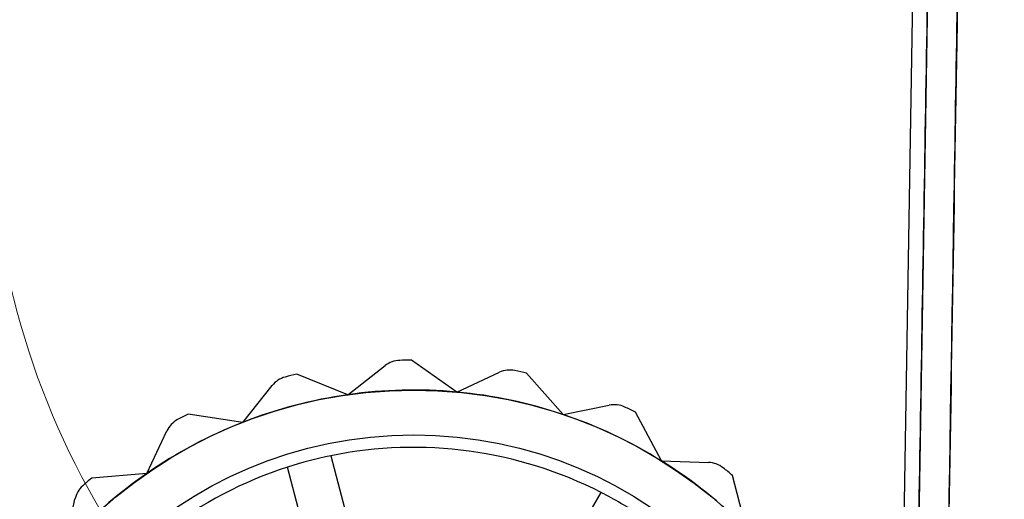
# Model space of a CAD drawing. Units: inches. Extents: x -2.1 to 11.5, y 0.2 to 8.1.
# Drawn here: x 1.7 to 1.8, y 3.1 to 3.1 of the extents above; entities that cross this region are included whole.
import ezdxf

# ---------------------------------------------------------------- set-up
doc = ezdxf.new("R2010")
doc.units = ezdxf.units.IN
doc.header["$MEASUREMENT"] = 0

msp = doc.modelspace()

# ---------------------------------------------------------------- linework, layer by layer
at = {"color": 7, "linetype": 'Continuous', "lineweight": 25}
for p, q in [((1.794117175216557, 3.340558110610002), (1.789472721947841, 3.059439334371365)), ((1.794117175216543, 3.340558110610005), (1.78947272194784, 3.059439334371372)), ((1.795144220748921, 3.340549627114901), (1.790482661508142, 3.058395463145796)), ((1.75958221845764, 3.11865005454895), (1.756485725584977, 3.120839542668845)), ((1.75211254222474, 3.11846710120545), (1.748594585008961, 3.119883470989632)), ((1.752112542224741, 3.11846710120545), (1.754660585212588, 3.120462848548633)), ((1.759582218457639, 3.11865005454895), (1.762521829628312, 3.120004387111877)), ((1.766892740545573, 3.117105450472787), (1.764384644748289, 3.11995002105712)), ((1.744886404026045, 3.116566453504387), (1.746905513174053, 3.119096024371975)), ((1.766892740545573, 3.117105450472786), (1.770065444699965, 3.117745355836433)), ((1.773649996350517, 3.113916558982506), (1.771865509722243, 3.117262860494791)), ((1.744886404026043, 3.116566453504387), (1.741136636451234, 3.117133348091177)), ((1.738293366842254, 3.11305057585529), (1.739674691453631, 3.115977600427057)), ((1.750946177356197, 3.11427092314553), (1.755097266019918, 3.098488755654766)), ((1.773649996350517, 3.113916558982506), (1.776884752186449, 3.113807539683086)), ((1.752117479093071, 3.09770500020802), (1.747966390429348, 3.113487167698783)), ((1.738293366842254, 3.11305057585529), (1.734513939848969, 3.112737433810778)), ((1.779489700462979, 3.109255294043767), (1.778525025139743, 3.112922926503318)), ((1.761288058250226, 3.097644727672848), (1.769512472961341, 3.111739668270814)), ((1.732688863014497, 3.108109010132273), (1.7333579355219, 3.111275691755923))]:
    msp.add_line(p, q, dxfattribs=at)
for centre, radius in [((1.756630013285723, 3.086604995652424), 0.03218076001369425), ((1.756630013285723, 3.086604995652423), 0.03218076001369441), ((1.756630013285723, 3.086604995652423), 0.02909962341663831)]:
    msp.add_circle(centre, radius, dxfattribs=at)
at = {"color": 7, "linetype": 'Continuous', "lineweight": 18}
for radius, start, end in [(0.05477576172543686, 104.9195139199493, 231.556445585657), (0.05477576172543657, 104.9195139199492, 231.5564455856567)]:
    msp.add_arc((1.782306151594523, 3.138323558062964), radius, start, end, dxfattribs=at)
at = {"color": 7, "linetype": 'Continuous', "lineweight": 25}
for centre, radius, start, end in [((1.755716079759193, 3.119115260394564), 0.001711742553920405, 91.6102835930775, 128.0697206578009), ((1.755716079759193, 3.119115260394564), 0.00171174255391998, 91.61028359301024, 128.069720657831), ((1.756630013285723, 3.086604995652423), 0.03423485107839959, 90.24148201330402, 91.61028359303015), ((1.756630013285723, 3.086604995652423), 0.03423485107839959, 90.24148201330365, 91.61028359302604), ((1.756630013285723, 3.086604995652423), 0.03423485107840088, 103.5748153466348, 104.9436169263613), ((1.756630013285723, 3.086604995652423), 0.03423485107839968, 103.5748153466335, 104.9436169263595), ((1.763238097967257, 3.118449709576976), 0.001711742553921545, 78.27695025968097, 114.7363873244364), ((1.763238097967258, 3.118449709576977), 0.001711742553920735, 78.2769502597477, 114.7363873245164), ((1.756630013285723, 3.086604995652423), 0.03423485107839922, 76.90814867997099, 78.27695025969501), ((1.756630013285723, 3.086604995652423), 0.034234851078399, 76.90814867997099, 78.27695025969683), ((1.748243331944106, 3.118028174424935), 0.001711742553921067, 104.943616926383, 141.4030539911394), ((1.748243331944107, 3.118028174424934), 0.001711742553921067, 104.943616926383, 141.4030539912299), ((1.756630013285723, 3.086604995652423), 0.03218076001369569, 84.73638732451622, 98.06972065784569), ((1.756630013285723, 3.086604995652423), 0.03218076001369588, 84.73638732451427, 98.06972065784805), ((1.756630013285723, 3.086604995652423), 0.03218076001369608, 71.40305399117854, 84.73638732451622), ((1.756630013285723, 3.086604995652423), 0.0321807600136965, 71.4030539911788, 84.73638732451427), ((1.756630013285723, 3.086604995652423), 0.03218076001369569, 98.06972065784569, 111.4030539911757), ((1.756630013285723, 3.086604995652423), 0.03218076001369612, 98.06972065784805, 111.4030539911794), ((1.770403872619701, 3.11606740198902), 0.001711742553921177, 64.94361692632249, 101.4030539911493), ((1.770403872619703, 3.11606740198902), 0.001711742553921137, 64.94361692636919, 101.4030539912179), ((1.756630013285723, 3.086604995652423), 0.03423485107839851, 63.57481534663741, 64.94361692636187), ((1.756630013285723, 3.086604995652423), 0.0342348510783997, 63.57481534663674, 64.94361692636086), ((1.756630013285723, 3.086604995652423), 0.03218076001369598, 111.4030539911757, 124.7363873245124), ((1.756630013285723, 3.086604995652423), 0.03218076001369612, 111.4030539911794, 124.7363873245114), ((1.741222712290955, 3.115247056754094), 0.001711742553919504, 118.2769502597281, 154.7363873246121), ((1.741222712290956, 3.115247056754092), 0.001711742553920161, 118.2769502596929, 154.7363873245686), ((1.756630013285723, 3.086604995652423), 0.0342348510784005, 116.9081486799711, 118.2769502596957), ((1.756630013285723, 3.086604995652423), 0.03423485107840017, 116.9081486799722, 118.2769502596943), ((1.756630013285723, 3.086604995652423), 0.03218076001369608, 58.06972065784642, 71.40305399117854), ((1.756630013285723, 3.086604995652423), 0.0321807600136965, 58.06972065784684, 71.4030539911788), ((1.756630013285723, 3.086604995652423), 0.02824375213967993, 62.86316343809543, 101.6096112109309), ((1.756630013285723, 3.086604995652423), 0.02824375213967914, 62.8631634380946, 101.6096112109308), ((1.756630013285723, 3.086604995652423), 0.02824375213967967, 101.6096112109309, 107.8631634380929), ((1.756630013285723, 3.086604995652423), 0.03218076001369459, 44.73638732451176, 58.06972065784642), ((1.756630013285723, 3.086604995652423), 0.03218076001369496, 44.73638732451482, 58.06972065784684), ((1.776827094950222, 3.112096768449399), 0.001711742553920595, 51.61028359301694, 88.06972065781804), ((1.77682709495022, 3.112096768449399), 0.001711742553919285, 51.6102835929543, 88.06972065779425), ((1.756630013285723, 3.086604995652423), 0.0282437521396808, 107.8631634380929, 146.6096112109308), ((1.756630013285723, 3.086604995652423), 0.02824375213967981, 107.863163438092, 146.6096112109305), ((1.756630013285723, 3.086604995652423), 0.03423485107839865, 50.2414820133047, 51.61028359302824), ((1.756630013285723, 3.086604995652423), 0.03423485107839899, 50.24148201330517, 51.6102835930279), ((1.756630013285723, 3.086604995652423), 0.03218076001369598, 124.7363873245124, 138.069720657844), ((1.756630013285723, 3.086604995652423), 0.03218076001369619, 124.7363873245114, 138.069720657845), ((1.756630013285723, 3.086604995652423), 0.03423485107840022, 130.2414820133016, 131.6102835930272), ((1.756630013285723, 3.086604995652423), 0.03423485107839964, 130.2414820133039, 131.6102835930273), ((1.735032704222466, 3.110921838155537), 0.001711742553921377, 131.610283593036, 168.0697206578473), ((1.735032704222467, 3.110921838155537), 0.001711742553921319, 131.610283593057, 168.0697206578925), ((1.756630013285723, 3.086604995652423), 0.02824375213967995, 56.60961121093663, 62.86316343809543)]:
    msp.add_arc(centre, radius, start, end, dxfattribs=at)
for points, knots in [([(1.797198311813625, 3.340532660124699), (1.796321114424791, 3.287437787122361), (1.795005318341541, 3.207795477618855), (1.793470144328446, 3.114874693426541), (1.792784913665251, 3.073399153824129), (1.792511008056237, 3.056820235885799), (1.792429222050043, 3.051869904674672), (1.792350348775132, 3.047095874829163), (1.792275900960675, 3.042589708595473), (1.792207764685686, 3.038465566283294), (1.792147689039213, 3.034829316494354), (1.792095922855647, 3.031696020639534), (1.792070592276467, 3.030162815112665), (1.792057871259668, 3.029392839301113)], [0, 0, 0, 0, 0.5002979602266269, 0.7504469403399395, 0.8755214303965965, 0.8911502466028615, 0.9066304147784281, 0.9222132760550688, 0.937716229171394, 0.9532749990917443, 0.9688096333268411, 0.9843361979389693, 0.9999999999999999, 0.9999999999999999, 0.9999999999999999, 0.9999999999999999]), ([(1.79003803381573, 3.031483104407227), (1.790116435876624, 3.036228612659989), (1.790508459423241, 3.059956955442402), (1.791057198780473, 3.093170969672792), (1.791684009276646, 3.131110462084741), (1.792310558698318, 3.169034152237266), (1.792936655527226, 3.206930447916795), (1.793562075988675, 3.24478580452974), (1.794204467568543, 3.283668386471829), (1.79468968725899, 3.313037691682396), (1.795018957471165, 3.332967710081281)], [0, 0, 0, 0, 0.04711820041107748, 0.2355989603418543, 0.329836158805696, 0.4240733564957344, 0.6125541205976024, 0.7067913151168838, 0.8010285077383975, 1, 1, 1, 1]), ([(1.792123133217713, 3.033343515476697), (1.792201538199328, 3.038089000269055), (1.79243675446815, 3.052325534780205), (1.792985502933594, 3.085540603236072), (1.793612451993688, 3.12348823778694), (1.794395618973901, 3.170891698779836), (1.795021692680252, 3.208786578961274), (1.79564708305396, 3.246640117024282), (1.79627923199702, 3.284902733537798), (1.796754253674443, 3.313654775071158), (1.797073328852943, 3.332967710081281)], [0, 0, 0, 0, 0.04741010296646859, 0.1422311094845855, 0.3318795372116782, 0.4267005448468373, 0.6163489679132631, 0.711169972264137, 0.805990974652613, 1, 1, 1, 1])]:
    msp.add_open_spline(points, degree=3, knots=knots, dxfattribs=at)

doc.saveas('drawing.dxf')
